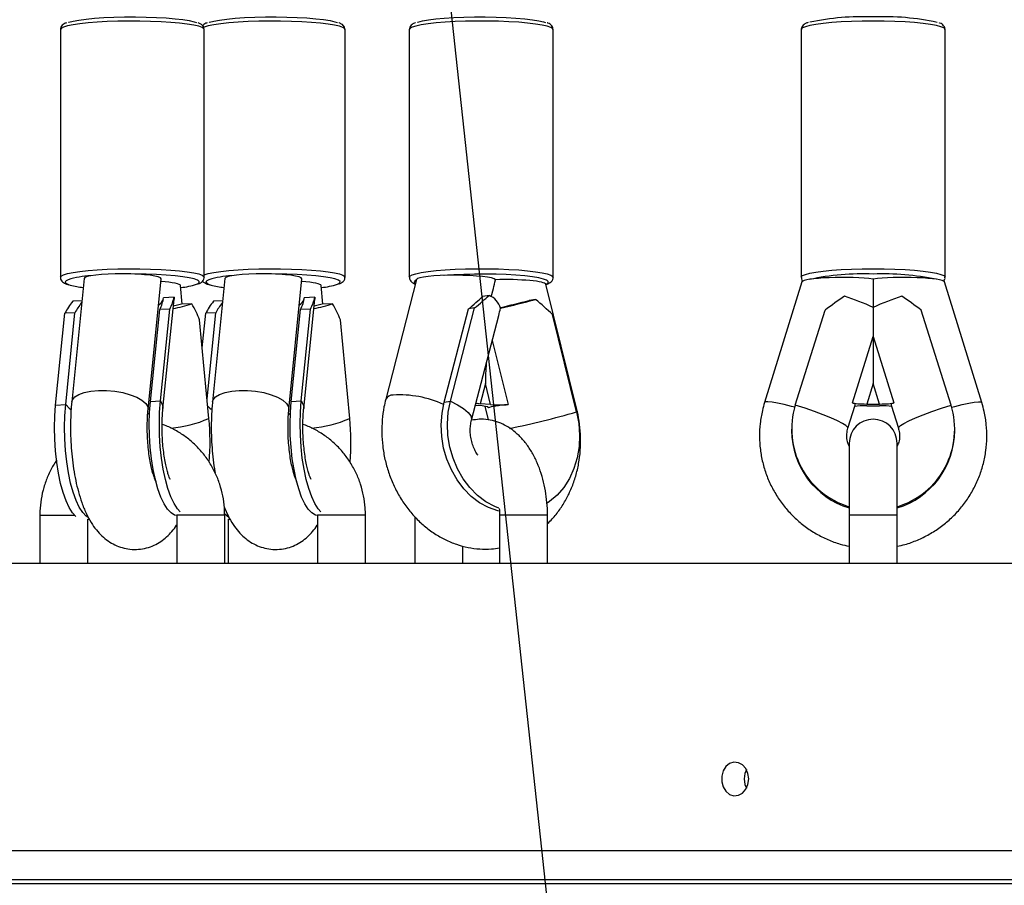
# Model space of a CAD drawing. Units: millimetres. Extents: x 539 to 37050, y 1196 to 66285.
# Drawn here: x 28538 to 28743, y 15539 to 15720 of the extents above; entities that cross this region are included whole.
import ezdxf

# ---------------------------------------------------------------- set-up
doc = ezdxf.new("R2010")
doc.units = ezdxf.units.MM
doc.layers.add('HERNI_PRVEK', color=4, linetype='Continuous')
doc.layers.add('KÓTY', color=7, linetype='Continuous')
doc.styles.add('arial', font='arial.ttf')
doc.dimstyles.new('KOTY_50', dxfattribs={"dimtxt": 125, "dimasz": 50, "dimexe": 50, "dimexo": 50, "dimgap": 30, "dimtad": 1, "dimdec": 0, "dimrnd": 10, "dimdsep": 46, "dimtxsty": 'arial', "dimblk": 'ARCHTICK', "dimcen": -1.5, "dimclrt": 2, "dimadec": 0, "dimazin": 0, "dimtfac": 0.63, "dimtdec": 0, "dimtix": 1, "dimtmove": 2, "dimatfit": 3, "dimldrblk": 'KOTA', "dimfxl": 400, "dimfxlon": 1, "dimtfill": 1, "dimtolj": 1, "dimtzin": 0, "dimarcsym": 0})

# ---------------------------------------------------------------- blocks, each defined once
blk = doc.blocks.new('_ArchTick')
at = {"color": 0, "linetype": 'ByBlock', "const_width": 0.15}
blk.add_lwpolyline([(-0.5, -0.5), (0.5, 0.5)], dxfattribs=at)
blk = doc.blocks.new('*D76')
at = {"layer": 'Defpoints', "color": 0, "transparency": 16777216}
for p in [(28126.56, 20364.51), (28953.62, 12708.44), (28953.62, 12708.44)]:
    blk.add_point(p, dxfattribs=at)
at = {"layer": 'KÓTY', "color": 0, "lineweight": -2, "transparency": 16777216}
for p, q in [((28126.56, 20364.51), (28076.85, 20359.14)), ((28126.56, 20364.51), (28953.62, 12708.44)), ((28953.62, 12708.44), (28903.91, 12703.07))]:
    blk.add_line(p, q, dxfattribs=at)
at = {"layer": 'KÓTY', "color": 0, "lineweight": -2, "transparency": 16777216, "xscale": 50, "yscale": 50, "zscale": 50}
for p, rotation in [((28126.56, 20364.51), 96.16556613816269), ((28953.62, 12708.44), 276.1655661381627)]:
    blk.add_blockref('_ArchTick', p, dxfattribs=dict(at, rotation=rotation))
at = {"layer": 'KÓTY', "color": 2, "transparency": 16777216, "insert": (28263.75, 20113.88), "char_height": 125, "attachment_point": 5, "rotation": 276.1656, "style": 'arial', "bg_fill": 3, "box_fill_scale": 1.1, "bg_fill_color": 256, "bg_fill_true_color": 13158600, "bg_fill_transparency": 0}
blk.add_mtext('\\A1;7700', dxfattribs=at)
blk = doc.blocks.new('KOTA')
for p, q in [((-75, -75), (75, 75)), ((0, 75), (0, -75)), ((-75, 0), (75, 0))]:
    blk.add_line(p, q)
blk = doc.blocks.new('*D77')
at = {"layer": 'Defpoints', "color": 0, "transparency": 16777216}
for p in [(27830.05, 19516.13), (27830.05, 19516.13), (28953.62, 12708.44)]:
    blk.add_point(p, dxfattribs=at)
at = {"layer": 'KÓTY', "color": 0, "lineweight": -2, "transparency": 16777216}
for p, q in [((27830.05, 19516.13), (27879.38, 19524.28)), ((28953.62, 12708.44), (27830.05, 19516.13)), ((28953.62, 12708.44), (29002.96, 12716.58))]:
    blk.add_line(p, q, dxfattribs=at)
at = {"layer": 'KÓTY', "color": 0, "lineweight": -2, "transparency": 16777216, "xscale": 50, "yscale": 50, "zscale": 50, "rotation": 279.3719120154544}
blk.add_blockref('_ArchTick', (28953.62, 12708.44), dxfattribs=at)
at = {"layer": 'KÓTY', "color": 2, "transparency": 16777216, "insert": (27963.91, 19289.1), "char_height": 125, "attachment_point": 5, "rotation": 279.3719, "style": 'arial', "bg_fill": 3, "box_fill_scale": 1.1, "bg_fill_color": 256, "bg_fill_true_color": 13158600, "bg_fill_transparency": 0}
blk.add_mtext('\\A1;6900', dxfattribs=at)
at = {"layer": 'KÓTY', "color": 0, "lineweight": -2, "transparency": 16777216, "xscale": 50, "yscale": 50, "zscale": 50, "rotation": 99.37191201545434}
blk.add_blockref('_ArchTick', (27830.05, 19516.13), dxfattribs=at)
blk = doc.blocks.new('*D78')
at = {"layer": 'Defpoints', "color": 0, "transparency": 16777216}
for p in [(27303.62, 18097.4), (28953.62, 12708.44), (28953.62, 12708.44)]:
    blk.add_point(p, dxfattribs=at)
at = {"layer": 'KÓTY', "color": 0, "lineweight": -2, "transparency": 16777216}
for p, q in [((27303.62, 18097.4), (27351.43, 18112.04)), ((27303.62, 18097.4), (28953.62, 12708.44)), ((28953.62, 12708.44), (29001.43, 12723.07))]:
    blk.add_line(p, q, dxfattribs=at)
at = {"layer": 'KÓTY', "color": 0, "lineweight": -2, "transparency": 16777216, "xscale": 50, "yscale": 50, "zscale": 50}
for p, rotation in [((27303.62, 18097.4), 107.023597827483), ((28953.62, 12708.44), 287.0235978274829)]:
    blk.add_blockref('_ArchTick', p, dxfattribs=dict(at, rotation=rotation))
at = {"layer": 'KÓTY', "color": 2, "transparency": 16777216, "insert": (27477.14, 17863.44), "char_height": 125, "attachment_point": 5, "rotation": 287.0236, "style": 'arial', "bg_fill": 3, "box_fill_scale": 1.1, "bg_fill_color": 256, "bg_fill_true_color": 13158600, "bg_fill_transparency": 0}
blk.add_mtext('\\A1;5640', dxfattribs=at)
blk = doc.blocks.new('*D79')
at = {"layer": 'Defpoints', "color": 0, "transparency": 16777216}
for p in [(27835.51, 17054.53), (28953.62, 12708.44), (28953.62, 12708.44)]:
    blk.add_point(p, dxfattribs=at)
at = {"layer": 'KÓTY', "color": 0, "lineweight": -2, "transparency": 16777216}
for p, q in [((27835.51, 17054.53), (27787.09, 17042.07)), ((27835.51, 17054.53), (28953.62, 12708.44)), ((28953.62, 12708.44), (28905.2, 12695.98))]:
    blk.add_line(p, q, dxfattribs=at)
at = {"layer": 'KÓTY', "color": 0, "lineweight": -2, "transparency": 16777216, "xscale": 50, "yscale": 50, "zscale": 50, "rotation": 284.4275296986635}
blk.add_blockref('_ArchTick', (28953.62, 12708.44), dxfattribs=at)
at = {"layer": 'KÓTY', "color": 2, "transparency": 16777216, "insert": (27990.55, 16843.05), "char_height": 125, "attachment_point": 5, "rotation": 284.4275, "style": 'arial', "bg_fill": 3, "box_fill_scale": 1.1, "bg_fill_color": 256, "bg_fill_true_color": 13158600, "bg_fill_transparency": 0}
blk.add_mtext('\\A1;4490', dxfattribs=at)
at = {"layer": 'KÓTY', "color": 0, "lineweight": -2, "transparency": 16777216, "xscale": 50, "yscale": 50, "zscale": 50, "rotation": 104.4275296986635}
blk.add_blockref('_ArchTick', (27835.51, 17054.53), dxfattribs=at)
blk = doc.blocks.new('*D80')
at = {"layer": 'Defpoints', "color": 0, "transparency": 16777216}
for p in [(27834.89, 16074.16), (27834.9, 16074.16), (28953.62, 12708.44)]:
    blk.add_point(p, dxfattribs=at)
at = {"layer": 'KÓTY', "color": 0, "lineweight": -2, "transparency": 16777216}
for p, q in [((27834.89, 16074.16), (27787.44, 16058.38)), ((28953.62, 12708.43), (27834.89, 16074.16)), ((28953.62, 12708.43), (28906.17, 12692.66))]:
    blk.add_line(p, q, dxfattribs=at)
at = {"layer": 'KÓTY', "color": 0, "lineweight": -2, "transparency": 16777216, "xscale": 50, "yscale": 50, "zscale": 50}
for p, rotation in [((27834.89, 16074.16), 108.3862501872026), ((28953.62, 12708.43), 288.3862501872026)]:
    blk.add_blockref('_ArchTick', p, dxfattribs=dict(at, rotation=rotation))
at = {"layer": 'KÓTY', "color": 2, "transparency": 16777216, "insert": (28007.92, 15876.73), "char_height": 125, "attachment_point": 5, "rotation": 288.3863, "style": 'arial', "bg_fill": 3, "box_fill_scale": 1.1, "bg_fill_color": 256, "bg_fill_true_color": 13158600, "bg_fill_transparency": 0}
blk.add_mtext('\\A1;3550', dxfattribs=at)
blk = doc.blocks.new('*D83')
at = {"layer": 'Defpoints', "color": 0, "transparency": 16777216}
for p in [(28953.34, 20647.59), (28953.34, 20647.59), (27780.46, 12708.44)]:
    blk.add_point(p, dxfattribs=at)
at = {"layer": 'KÓTY', "color": 0, "lineweight": -2, "transparency": 16777216}
for p, q in [((28953.34, 20647.59), (28903.87, 20654.9)), ((27780.46, 12708.44), (28953.34, 20647.59)), ((27780.46, 12708.44), (27731, 12715.74))]:
    blk.add_line(p, q, dxfattribs=at)
at = {"layer": 'KÓTY', "color": 0, "lineweight": -2, "transparency": 16777216, "xscale": 50, "yscale": 50, "zscale": 50}
for p, rotation in [((28953.34, 20647.59), 81.5962955105086), ((27780.46, 12708.44), 261.5962955105086)]:
    blk.add_blockref('_ArchTick', p, dxfattribs=dict(at, rotation=rotation))
at = {"layer": 'KÓTY', "color": 2, "transparency": 16777216, "insert": (27723.6, 12985.28), "char_height": 125, "attachment_point": 5, "rotation": 81.5963, "style": 'arial', "bg_fill": 3, "box_fill_scale": 1.1, "bg_fill_color": 256, "bg_fill_true_color": 13158600, "bg_fill_transparency": 0}
blk.add_mtext('\\A1;8030', dxfattribs=at)
blk = doc.blocks.new('*D84')
at = {"layer": 'Defpoints', "color": 0, "transparency": 16777216}
for p in [(28953.34, 20647.59), (28953.34, 20647.59), (27830.88, 13611.32)]:
    blk.add_point(p, dxfattribs=at)
at = {"layer": 'KÓTY', "color": 0, "lineweight": -2, "transparency": 16777216}
for p, q in [((27830.88, 13611.32), (28953.34, 20647.59)), ((28953.34, 20647.59), (29002.71, 20639.72)), ((27830.88, 13611.32), (27880.25, 13603.44))]:
    blk.add_line(p, q, dxfattribs=at)
at = {"layer": 'KÓTY', "color": 0, "lineweight": -2, "transparency": 16777216, "xscale": 50, "yscale": 50, "zscale": 50}
for p, rotation in [((28953.34, 20647.59), 80.93628071381235), ((27830.88, 13611.32), 260.9362807138123)]:
    blk.add_blockref('_ArchTick', p, dxfattribs=dict(at, rotation=rotation))
at = {"layer": 'KÓTY', "color": 2, "transparency": 16777216, "insert": (27769.66, 13892.11), "char_height": 125, "attachment_point": 5, "rotation": 80.9363, "style": 'arial', "bg_fill": 3, "box_fill_scale": 1.1, "bg_fill_color": 256, "bg_fill_true_color": 13158600, "bg_fill_transparency": 0}
blk.add_mtext('\\A1;7130', dxfattribs=at)

msp = doc.modelspace()

# ---------------------------------------------------------------- linework, layer by layer
at = {"layer": 'HERNI_PRVEK', "ltscale": 8}
for p, q in [((28546.641, 15717.793), (28546.641, 15666.158)), ((28576.641, 15666.158), (28576.641, 15717.793)), ((28605.997, 15666.158), (28605.997, 15717.793)), ((28619.399, 15717.793), (28619.399, 15666.158)), ((28649.399, 15666.158), (28649.399, 15717.793)), ((28701.124, 15717.793), (28701.124, 15666.158)), ((28731.124, 15666.158), (28731.124, 15717.793)), ((28547.925, 15664.73), (28547.995, 15664.703)), ((28547.995, 15664.703), (28548.446, 15664.559)), ((28548.335, 15664.65), (28548.709, 15664.531)), ((28551.591, 15665.931), (28549.015, 15640.174)), ((28564.935, 15638.581), (28567.663, 15665.854)), ((28577.281, 15664.73), (28577.352, 15664.703)), ((28577.352, 15664.703), (28577.803, 15664.559)), ((28577.691, 15664.65), (28578.065, 15664.531)), ((28580.948, 15665.931), (28578.371, 15640.174)), ((28594.292, 15638.581), (28597.02, 15665.854)), ((28620.906, 15665.683), (28614.484, 15640.723)), ((28654.334, 15638.568), (28647.892, 15664.703)), ((28701.284, 15665.198), (28693.481, 15640.063)), ((28716.124, 15665.765), (28716.124, 15659.864)), ((28738.768, 15640.063), (28730.965, 15665.198)), ((28572.05, 15660.561), (28571.69, 15664.422)), ((28601.407, 15660.561), (28601.047, 15664.422)), ((28636.502, 15662.085), (28636.939, 15663.786)), ((28551.122, 15661.24), (28549.22, 15661.166)), ((28568.035, 15638.785), (28570.342, 15661.611)), ((28570.341, 15661.983), (28568.158, 15661.899)), ((28570.341, 15661.983), (28570.342, 15661.611)), ((28574.062, 15660.639), (28571.879, 15660.554)), ((28580.479, 15661.24), (28578.576, 15661.166)), ((28597.391, 15638.785), (28599.698, 15661.611)), ((28599.697, 15661.983), (28597.515, 15661.899)), ((28599.697, 15661.983), (28599.698, 15661.611)), ((28603.418, 15660.639), (28601.236, 15660.554)), ((28636.048, 15662.382), (28634.705, 15662.161)), ((28645.752, 15661.554), (28644.408, 15661.334)), ((28545.663, 15639.518), (28547.598, 15658.661)), ((28549.689, 15658.742), (28547.598, 15658.661)), ((28547.754, 15639.599), (28549.689, 15658.742)), ((28565.432, 15640.283), (28567.367, 15659.426)), ((28569.458, 15659.507), (28567.367, 15659.426)), ((28567.523, 15640.364), (28569.458, 15659.507)), ((28576.228, 15651.473), (28576.955, 15658.661)), ((28579.046, 15658.742), (28576.955, 15658.661)), ((28577.233, 15640.808), (28579.046, 15658.742)), ((28594.788, 15640.283), (28596.723, 15659.426)), ((28598.814, 15659.507), (28596.723, 15659.426)), ((28596.879, 15640.364), (28598.814, 15659.507)), ((28626.677, 15640.132), (28631.723, 15659.543)), ((28627.964, 15640.343), (28633.01, 15659.754)), ((28633.01, 15659.754), (28631.723, 15659.543)), ((28699.893, 15639.477), (28706.115, 15659.319)), ((28716.124, 15659.864), (28716.124, 15653.787)), ((28732.356, 15639.477), (28726.134, 15659.319)), ((28577.618, 15636.716), (28575.683, 15657.257)), ((28606.975, 15636.716), (28605.04, 15657.257)), ((28632.366, 15636.347), (28638.047, 15658.201)), ((28654.291, 15638.097), (28649.245, 15658.37)), ((28636.679, 15652.938), (28640, 15639.596)), ((28711.793, 15639.975), (28716.124, 15653.787)), ((28716.124, 15653.787), (28720.456, 15639.975)), ((28716.124, 15653.787), (28716.124, 15644.017)), ((28716.124, 15644.017), (28714.78, 15639.73)), ((28717.469, 15639.73), (28716.124, 15644.017)), ((28635.277, 15643.984), (28634.186, 15639.79)), ((28636.367, 15639.604), (28635.277, 15643.984)), ((28565.432, 15640.283), (28567.523, 15640.364)), ((28594.788, 15640.283), (28596.879, 15640.364)), ((28626.677, 15640.132), (28627.964, 15640.343)), ((28545.663, 15639.518), (28547.754, 15639.599)), ((28564.951, 15637.646), (28565.254, 15637.903)), ((28594.308, 15637.646), (28594.611, 15637.903)), ((28634.612, 15639.316), (28633.17, 15639.439)), ((28636.367, 15639.604), (28634.186, 15639.79)), ((28635.148, 15639.259), (28635.847, 15636.45)), ((28635.823, 15638.911), (28635.767, 15639.136)), ((28710.866, 15634.676), (28712.38, 15639.505)), ((28714.78, 15639.73), (28717.469, 15639.73)), ((28714.78, 15639.376), (28717.469, 15639.376)), ((28719.868, 15639.505), (28721.383, 15634.676)), ((28699.124, 15634.458), (28699.124, 15634.198)), ((28733.124, 15634.198), (28733.124, 15634.458)), ((28711.124, 15631.556), (28711.124, 15616.556)), ((28721.124, 15616.556), (28721.124, 15631.556)), ((28566.318, 15624.198), (28566.492, 15624.064)), ((28595.675, 15624.198), (28595.848, 15624.064)), ((28542.375, 15616.556), (28542.375, 15606.556)), ((28542.375, 15616.556), (28549.617, 15616.556)), ((28552.371, 15615.727), (28552.669, 15615.739)), ((28552.375, 15606.556), (28552.375, 15615.727)), ((28570.906, 15616.556), (28570.906, 15606.556)), ((28580.906, 15616.556), (28570.906, 15616.556)), ((28580.906, 15606.556), (28580.906, 15616.556)), ((28581.727, 15615.727), (28582.026, 15615.739)), ((28581.731, 15606.556), (28581.731, 15615.727)), ((28600.263, 15616.556), (28600.263, 15606.556)), ((28610.263, 15616.556), (28600.263, 15616.556)), ((28610.263, 15606.556), (28610.263, 15616.556)), ((28620.582, 15616.162), (28620.582, 15606.556)), ((28638.216, 15616.556), (28638.216, 15606.556)), ((28648.216, 15616.556), (28638.216, 15616.556)), ((28648.216, 15606.556), (28648.216, 15616.556)), ((28711.124, 15616.556), (28711.124, 15606.556)), ((28721.124, 15616.556), (28711.124, 15616.556)), ((28721.124, 15606.556), (28721.124, 15616.556)), ((28630.582, 15606.556), (28630.582, 15610.119)), ((28450.252, 15606.556), (28924.419, 15606.556)), ((28941.869, 15546.556), (28517.061, 15546.556)), ((28953.392, 15539.71), (28507.563, 15539.71)), ((28941.869, 15540.556), (28517.061, 15540.556))]:
    msp.add_line(p, q, dxfattribs=at)
at = {"layer": 'HERNI_PRVEK', "ltscale": 8, "flags": 128}
for points in [[(28548.33, 15719.299), (28548.388, 15719.32), (28549.283, 15719.564), (28550.499, 15719.789), (28552.003, 15719.987), (28553.757, 15720.154), (28555.715, 15720.286), (28557.826, 15720.379), (28560.036, 15720.431), (28562.288, 15720.44), (28564.523, 15720.406), (28566.683, 15720.33), (28568.713, 15720.215), (28570.56, 15720.062), (28572.175, 15719.876), (28573.518, 15719.663), (28574.553, 15719.426), (28575.047, 15719.263)], [(28577.687, 15719.299), (28577.744, 15719.32), (28578.64, 15719.564), (28579.856, 15719.789), (28581.36, 15719.987), (28583.113, 15720.154), (28585.071, 15720.286), (28587.183, 15720.379), (28589.393, 15720.431), (28591.645, 15720.44), (28593.88, 15720.406), (28596.04, 15720.33), (28598.07, 15720.215), (28599.916, 15720.062), (28601.532, 15719.876), (28602.874, 15719.663), (28603.91, 15719.426), (28604.404, 15719.263)], [(28621.111, 15719.308), (28621.215, 15719.343), (28622.141, 15719.586), (28623.384, 15719.808), (28624.913, 15720.004), (28626.688, 15720.168), (28628.662, 15720.296), (28630.785, 15720.385), (28633.001, 15720.433), (28635.254, 15720.438), (28637.484, 15720.401), (28639.635, 15720.321), (28641.65, 15720.202), (28643.477, 15720.046), (28645.069, 15719.858), (28646.385, 15719.642), (28647.39, 15719.403), (28647.819, 15719.257)], [(28576.641, 15717.793), (28576.585, 15717.946), (28576.212, 15718.214), (28575.498, 15718.472), (28574.459, 15718.714), (28573.119, 15718.935), (28571.511, 15719.129), (28569.671, 15719.291), (28567.643, 15719.419), (28565.474, 15719.508), (28563.216, 15719.557), (28560.92, 15719.565), (28558.642, 15719.531), (28556.433, 15719.456), (28554.347, 15719.343), (28552.432, 15719.193), (28550.732, 15719.011), (28549.288, 15718.799), (28548.134, 15718.565), (28547.296, 15718.312), (28546.795, 15718.047), (28546.641, 15717.793)], [(28605.997, 15717.793), (28605.941, 15717.946), (28605.569, 15718.214), (28604.855, 15718.472), (28603.816, 15718.714), (28602.476, 15718.935), (28600.868, 15719.129), (28599.028, 15719.291), (28597, 15719.419), (28594.831, 15719.508), (28592.572, 15719.557), (28590.277, 15719.565), (28587.998, 15719.531), (28585.79, 15719.456), (28583.703, 15719.343), (28581.788, 15719.193), (28580.089, 15719.011), (28578.645, 15718.799), (28577.491, 15718.565), (28576.653, 15718.312), (28576.419, 15718.211)], [(28649.399, 15717.793), (28649.32, 15717.976), (28648.909, 15718.243), (28648.159, 15718.499), (28647.086, 15718.739), (28645.716, 15718.957), (28644.081, 15719.148), (28642.218, 15719.307), (28640.172, 15719.43), (28637.991, 15719.515), (28635.726, 15719.56), (28633.43, 15719.563), (28631.156, 15719.525), (28628.959, 15719.446), (28626.889, 15719.328), (28624.995, 15719.175), (28623.321, 15718.989), (28621.907, 15718.775), (28620.786, 15718.538), (28619.984, 15718.284), (28619.52, 15718.018), (28619.399, 15717.793)], [(28716.124, 15719.567), (28713.835, 15719.546), (28711.599, 15719.484), (28709.469, 15719.383), (28707.495, 15719.244), (28705.723, 15719.071), (28704.195, 15718.868), (28702.947, 15718.64), (28702.007, 15718.393), (28701.399, 15718.131), (28701.135, 15717.861), (28701.124, 15717.793)], [(28731.124, 15717.793), (28731.113, 15717.861), (28730.85, 15718.131), (28730.241, 15718.393), (28729.302, 15718.64), (28728.054, 15718.868), (28726.526, 15719.071), (28724.754, 15719.244), (28722.78, 15719.383), (28720.65, 15719.484), (28718.414, 15719.546), (28716.124, 15719.567)], [(28546.641, 15666.158), (28546.795, 15666.412), (28547.296, 15666.677), (28548.134, 15666.929), (28549.288, 15667.164), (28550.732, 15667.375), (28552.432, 15667.558), (28554.347, 15667.708), (28556.433, 15667.821), (28558.642, 15667.896), (28560.92, 15667.929), (28563.216, 15667.922), (28565.474, 15667.873), (28567.643, 15667.783), (28569.671, 15667.656), (28571.511, 15667.493), (28573.119, 15667.3), (28574.459, 15667.079), (28575.498, 15666.837), (28576.212, 15666.579), (28576.585, 15666.311), (28576.64, 15666.167)], [(28575.307, 15665.524), (28575.254, 15665.552), (28574.553, 15665.805), (28573.518, 15666.041), (28572.175, 15666.255), (28570.56, 15666.441), (28568.713, 15666.594), (28566.683, 15666.709), (28564.523, 15666.785), (28562.288, 15666.819), (28562.162, 15666.819)], [(28576.641, 15666.672), (28576.653, 15666.677), (28577.491, 15666.929), (28578.645, 15667.164), (28580.089, 15667.375), (28581.788, 15667.558), (28583.703, 15667.708), (28585.79, 15667.821), (28587.998, 15667.896), (28590.277, 15667.929), (28592.572, 15667.922), (28594.831, 15667.873), (28597, 15667.783), (28599.028, 15667.656), (28600.868, 15667.493), (28602.476, 15667.3), (28603.816, 15667.079), (28604.855, 15666.837), (28605.569, 15666.579), (28605.941, 15666.311), (28605.997, 15666.167)], [(28604.663, 15665.524), (28604.61, 15665.552), (28603.91, 15665.805), (28602.874, 15666.041), (28601.532, 15666.255), (28599.916, 15666.441), (28598.07, 15666.594), (28596.04, 15666.709), (28593.88, 15666.785), (28591.645, 15666.819), (28591.519, 15666.819)], [(28619.399, 15666.156), (28619.52, 15666.382), (28619.984, 15666.648), (28620.786, 15666.903), (28621.907, 15667.14), (28623.321, 15667.354), (28624.995, 15667.54), (28626.889, 15667.693), (28628.959, 15667.811), (28631.156, 15667.89), (28633.43, 15667.928), (28635.726, 15667.925), (28637.991, 15667.88), (28640.172, 15667.795), (28642.218, 15667.671), (28644.081, 15667.513), (28645.716, 15667.322), (28647.086, 15667.104), (28648.159, 15666.864), (28648.909, 15666.607), (28649.32, 15666.34), (28649.399, 15666.163)], [(28648.019, 15665.548), (28647.39, 15665.782), (28646.385, 15666.02), (28645.069, 15666.237), (28643.477, 15666.425), (28641.65, 15666.581), (28639.635, 15666.7), (28637.484, 15666.78), (28635.254, 15666.817), (28633.001, 15666.812), (28630.785, 15666.764), (28628.662, 15666.675), (28626.688, 15666.547), (28626.583, 15666.538)], [(28701.124, 15666.154), (28701.135, 15666.226), (28701.399, 15666.496), (28702.007, 15666.757), (28702.947, 15667.005), (28704.195, 15667.233), (28705.723, 15667.436), (28707.495, 15667.609), (28709.469, 15667.747), (28711.599, 15667.849), (28713.835, 15667.911), (28716.124, 15667.932)], [(28716.124, 15667.932), (28718.414, 15667.911), (28720.65, 15667.849), (28722.78, 15667.747), (28724.754, 15667.609), (28726.526, 15667.436), (28728.054, 15667.233), (28729.302, 15667.005), (28730.241, 15666.757), (28730.85, 15666.496), (28731.113, 15666.226), (28731.124, 15666.161)], [(28548.266, 15665.654), (28547.836, 15665.44), (28547.641, 15665.175), (28547.809, 15664.909), (28548.335, 15664.65)], [(28575.044, 15664.687), (28575.214, 15664.759), (28575.588, 15665.022), (28575.602, 15665.288), (28575.307, 15665.524)], [(28577.622, 15665.654), (28577.192, 15665.44), (28576.997, 15665.175), (28577.165, 15664.909), (28577.691, 15664.65)], [(28604.401, 15664.687), (28604.57, 15664.759), (28604.945, 15665.022), (28604.958, 15665.288), (28604.663, 15665.524)], [(28620.884, 15665.597), (28620.63, 15665.464), (28620.402, 15665.199), (28620.536, 15664.934), (28620.687, 15664.831)], [(28647.886, 15664.721), (28647.919, 15664.735), (28648.327, 15664.997), (28648.374, 15665.264), (28648.059, 15665.528), (28648.019, 15665.548)], [(28571.879, 15660.554), (28571.045, 15660.309), (28570.189, 15660.099)], [(28601.236, 15660.554), (28600.401, 15660.309), (28599.546, 15660.099)], [(28549.015, 15640.175), (28549.144, 15640.616), (28549.641, 15641.224), (28550.481, 15641.746), (28551.624, 15642.157), (28553.018, 15642.439), (28554.597, 15642.577)], [(28554.597, 15642.577), (28556.287, 15642.565), (28558.01, 15642.404), (28559.683, 15642.102), (28561.231, 15641.673), (28562.579, 15641.136), (28563.665, 15640.517), (28564.438, 15639.844), (28564.863, 15639.15), (28564.935, 15638.58)], [(28578.371, 15640.175), (28578.5, 15640.616), (28578.997, 15641.224), (28579.837, 15641.746), (28580.981, 15642.157), (28582.375, 15642.439), (28583.954, 15642.577)], [(28583.954, 15642.577), (28585.644, 15642.565), (28587.366, 15642.404), (28589.04, 15642.102), (28590.587, 15641.673), (28591.935, 15641.136), (28593.022, 15640.517), (28593.795, 15639.844), (28594.219, 15639.15), (28594.292, 15638.58)], [(28570.906, 15616.461), (28570.479, 15616.56), (28569.721, 15617.009), (28568.977, 15617.798), (28568.265, 15618.912), (28567.599, 15620.326), (28566.992, 15622.012), (28566.458, 15623.935), (28566.007, 15626.055), (28565.649, 15628.328), (28565.39, 15630.706), (28565.237, 15633.142), (28565.193, 15635.583), (28565.258, 15637.98), (28565.432, 15640.283)], [(28571.613, 15617.266), (28571.068, 15617.879), (28570.356, 15618.993), (28569.69, 15620.407), (28569.083, 15622.093), (28568.549, 15624.016), (28568.098, 15626.136), (28567.74, 15628.409), (28567.481, 15630.787), (28567.328, 15633.222), (28567.284, 15635.664), (28567.349, 15638.061), (28567.523, 15640.364)], [(28567.523, 15640.364), (28567.964, 15639.506), (28568.035, 15638.79)], [(28600.263, 15616.461), (28599.836, 15616.56), (28599.077, 15617.009), (28598.334, 15617.798), (28597.622, 15618.912), (28596.956, 15620.326), (28596.349, 15622.012), (28595.815, 15623.935), (28595.364, 15626.055), (28595.005, 15628.328), (28594.747, 15630.706), (28594.594, 15633.142), (28594.55, 15635.583), (28594.615, 15637.98), (28594.788, 15640.283)], [(28600.97, 15617.266), (28600.425, 15617.879), (28599.713, 15618.993), (28599.046, 15620.407), (28598.44, 15622.093), (28597.906, 15624.016), (28597.455, 15626.136), (28597.096, 15628.409), (28596.838, 15630.787), (28596.685, 15633.222), (28596.641, 15635.664), (28596.706, 15638.061), (28596.879, 15640.364)], [(28596.879, 15640.364), (28597.321, 15639.506), (28597.392, 15638.79)], [(28638.19, 15617.372), (28637.861, 15617.453), (28635.923, 15618.14), (28634.066, 15619.154), (28632.329, 15620.476), (28630.747, 15622.078), (28629.353, 15623.926), (28628.177, 15625.983), (28627.243, 15628.206), (28626.569, 15630.549), (28626.17, 15632.963), (28626.055, 15635.399), (28626.225, 15637.805), (28626.677, 15640.132)], [(28638.106, 15617.989), (28637.21, 15618.35), (28635.353, 15619.365), (28633.616, 15620.687), (28632.034, 15622.289), (28630.641, 15624.137), (28629.464, 15626.194), (28628.53, 15628.417), (28627.856, 15630.76), (28627.458, 15633.174), (28627.342, 15635.609), (28627.512, 15638.016), (28627.964, 15640.343)], [(28627.964, 15640.343), (28629.486, 15639.561), (28630.726, 15638.767), (28631.644, 15637.991), (28632.207, 15637.256), (28632.396, 15636.589), (28632.37, 15636.362)], [(28699.762, 15639.038), (28699.076, 15639.229), (28697.54, 15639.623), (28696.172, 15639.927), (28695.035, 15640.127), (28694.183, 15640.212), (28693.655, 15640.18), (28693.481, 15640.063)], [(28732.487, 15639.038), (28733.173, 15639.229), (28734.709, 15639.623), (28736.077, 15639.927), (28737.214, 15640.127), (28738.066, 15640.212), (28738.594, 15640.18), (28738.768, 15640.063)], [(28549.903, 15616.285), (28549.209, 15617.034), (28548.497, 15618.147), (28547.83, 15619.561), (28547.224, 15621.248), (28546.689, 15623.17), (28546.238, 15625.29), (28545.88, 15627.563), (28545.622, 15629.941), (28545.469, 15632.377), (28545.425, 15634.818), (28545.49, 15637.215), (28545.663, 15639.518)], [(28552.434, 15616.05), (28552.043, 15616.325), (28551.3, 15617.114), (28550.588, 15618.228), (28549.921, 15619.642), (28549.315, 15621.328), (28548.78, 15623.251), (28548.329, 15625.371), (28547.971, 15627.644), (28547.713, 15630.022), (28547.56, 15632.458), (28547.515, 15634.899), (28547.581, 15637.296), (28547.754, 15639.599)], [(28547.754, 15639.599), (28548.463, 15638.876), (28548.758, 15638.651)], [(28577.376, 15639.283), (28577.819, 15638.876), (28578.114, 15638.651)], [(28654.291, 15638.097), (28654.743, 15635.693), (28654.913, 15633.258), (28654.797, 15630.842), (28654.398, 15628.496), (28653.725, 15626.268), (28652.79, 15624.205), (28651.614, 15622.348), (28650.221, 15620.737), (28648.639, 15619.405), (28648.142, 15619.07)], [(28654.334, 15638.568), (28654.335, 15638.56), (28654.205, 15638.442)], [(28710.867, 15634.68), (28710.826, 15634.862), (28710.454, 15635.224), (28709.722, 15635.684), (28708.655, 15636.227), (28707.29, 15636.835), (28705.673, 15637.486), (28703.859, 15638.159), (28701.911, 15638.83), (28699.893, 15639.477)], [(28721.381, 15634.68), (28721.423, 15634.862), (28721.795, 15635.224), (28722.527, 15635.684), (28723.593, 15636.227), (28724.959, 15636.835), (28726.575, 15637.486), (28728.389, 15638.159), (28730.338, 15638.83), (28732.356, 15639.477)], [(28581.79, 15616.05), (28581.399, 15616.325), (28580.877, 15616.842)], [(28690.167, 15561.556), (28690.013, 15562.692), (28689.57, 15563.705), (28688.884, 15564.486), (28688.03, 15564.949), (28687.101, 15565.044), (28686.198, 15564.761), (28685.417, 15564.131), (28684.845, 15563.221), (28684.542, 15562.132), (28684.542, 15560.98), (28684.845, 15559.89), (28685.417, 15558.981), (28686.198, 15558.35), (28687.101, 15558.068), (28688.03, 15558.163), (28688.884, 15558.626), (28689.57, 15559.406), (28690.013, 15560.419), (28690.167, 15561.556)], [(28689.686, 15563.506), (28689.359, 15562.692), (28689.206, 15561.556)], [(28689.206, 15561.556), (28689.359, 15560.419), (28689.686, 15559.605)]]:
    msp.add_lwpolyline(points, dxfattribs=at)
at = {"layer": 'HERNI_PRVEK', "ltscale": 8}
for centre, radius, start, end in [((28714.045, 15665.855), 54.626, 87.81855, 101.75181), ((28718.277, 15667.71), 52.775, 77.74398, 92.33758), ((28714.014, 15613.033), 53.828, 87.75303, 101.96751), ((28718.171, 15611.42), 55.438, 78.46296, 92.11575), ((28553.886, 15647.071), 19.414, 92.7628, 106.82669), ((28570.113, 15680.557), 16.618, 275.57672, 287.26227), ((28583.242, 15647.071), 19.414, 92.76259, 106.82678), ((28599.469, 15680.558), 16.619, 275.57693, 287.26186), ((28553.461, 15682.818), 18.895, 255.43336, 263.74388), ((28582.818, 15682.821), 18.897, 255.43392, 263.74355), ((28565.937, 15662.336), 2.292, 300.92282, 342.26097), ((28565.378, 15686.549), 27.327, 280.0424, 288.52922), ((28595.294, 15662.336), 2.292, 300.92282, 342.26097), ((28594.735, 15686.546), 27.324, 280.04201, 288.52962), ((28634.463, 15658.596), 4.104, 15.75072, 67.2773), ((28605.619, 15805.527), 149.319, 282.68434, 285.05637), ((28596.881, 15840.58), 185.577, 282.93237, 285.26873), ((28691.277, 15605.456), 59.813, 65.45432, 71.61508), ((28740.971, 15605.458), 59.811, 108.38483, 114.54577), ((28615.94, 15639.955), 1.645, 86.80231, 152.25605), ((28617.34, 15619.201), 22.436, 65.73818, 93.34403), ((28607.778, 15797.009), 165.579, 281.33083, 286.31445), ((28716.001, 15634.472), 16.868, 162.73764, 253.19571), ((28716.26, 15634.465), 16.858, 286.77228, 17.29431), ((28567.295, 15660.691), 26.103, 275.22093, 293.29616), ((28524.64, 15631.674), 53.217, 355.6141, 5.43714), ((28596.651, 15660.691), 26.103, 275.22069, 293.2963), ((28553.989, 15631.674), 53.225, 355.6148, 5.43643), ((28716.124, 15631.556), 5, 0, 180), ((28716.023, 15634.237), 16.898, 180.13117, 253.15012), ((28716.231, 15634.234), 16.894, 286.83879, 359.87993)]:
    msp.add_arc(centre, radius, start, end, dxfattribs=at)
for centre, major_axis, ratio, start_param, end_param in [((28559.627, 15665.892), (8.037, -0.027), 0.1225984, 6.2713349, 9.4129275), ((28588.984, 15665.892), (8.037, -0.027), 0.1225984, 6.2713349, 9.4129275), ((28563.654, 15664.438), (8.037, -0.027), 0.1225984, 0.0118505, 1.0570703), ((28593.011, 15664.438), (8.037, -0.027), 0.1225984, 0.0118505, 1.0570703), ((28629.149, 15665.613), (8.246, -0.042), 0.1164451, 0.0837321, 3.1122705), ((28634.399, 15686.018), (0.137, 26.976), 0.1734353, 3.7445966, 3.8576508), ((28639.649, 15664.717), (8.246, -0.042), 0.1164451, 0.0293221, 1.8518527), ((28709.651, 15665.165), (8.372, 0), 0.1129886, 0.686736, 3.106529), ((28722.598, 15665.165), (8.372, 0), 0.1129886, 0.0350637, 2.4548566), ((28558.528, 15659.084), (11.213, 7.056), 0.5900102, 2.1070843, 2.3677429), ((28558.528, 15659.084), (9.068, 5.706), 0.5900102, 2.0932126, 2.3677429), ((28558.528, 15659.084), (9.068, 5.706), 0.5900102, 5.5093356, 5.8336745), ((28558.528, 15659.084), (11.213, 7.056), 0.5900102, 5.5093356, 5.7699942), ((28564.753, 15656.834), (-9.077, 11.721), 0.6645876, 4.2691236, 4.5297822), ((28587.884, 15659.084), (11.213, 7.056), 0.5900102, 2.1070843, 2.3677429), ((28587.884, 15659.084), (9.068, 5.706), 0.5900102, 2.0932126, 2.3677429), ((28587.884, 15659.084), (9.068, 5.706), 0.5900102, 5.5093356, 5.8336745), ((28587.884, 15659.084), (11.213, 7.056), 0.5900102, 5.5093356, 5.7699942), ((28594.11, 15656.834), (-9.077, 11.721), 0.6645876, 4.2691236, 4.5297822), ((28626.282, 15658.652), (11.507, 8.14), 0.1829899, 5.0717683, 5.3961072), ((28626.282, 15658.652), (14.229, 10.066), 0.1829899, 5.0717683, 5.3324269), ((28642.516, 15657.267), (13.919, -11.867), 0.2931539, 1.3275918, 1.5882504), ((28706.115, 15657.959), (15.612, 11.466), 0.0566258, 1.2685736, 1.5292322), ((28726.134, 15657.959), (15.612, -11.466), 0.0566258, 1.6123605, 1.873019), ((28634.399, 15689.879), (0.199, 38.426), 0.1750217, 3.7441765, 3.8104171), ((28637.032, 15644.272), (0.052, 10.024), 0.1750217, 1.1747295, 1.6004039), ((28700.343, 15639.553), (12.045, 0), 0.1128897, 6.2478006, 6.5987411), ((28714.78, 15640.085), (3.142, 0), 0.1128897, 3.4571484, 4.712389), ((28717.469, 15640.085), (3.142, 0), 0.1128897, 4.712389, 5.9676296), ((28731.905, 15639.553), (12.045, 0), 0.1128897, 2.8260369, 3.1769773), ((28635.942, 15640.078), (3.094, -0.016), 0.1164087, 3.6841308, 4.1098052), ((28632.856, 15639.029), (3.094, -0.016), 0.1164087, 5.9961572, 7.2513978), ((28647.197, 15638.461), (11.861, -0.061), 0.1164087, 2.2234531, 2.8545646), ((28638.122, 15639.892), (3.094, -0.016), 0.1164087, 4.1098052, 5.3650457), ((28714.78, 15639.021), (3.142, 0), 0.1128897, 1.5707963, 2.4821936), ((28717.469, 15639.021), (3.142, 0), 0.1128897, 0.6593991, 1.5707963)]:
    msp.add_ellipse(centre, major_axis=major_axis, ratio=ratio, start_param=start_param, end_param=end_param, dxfattribs=at)
for points, knots in [([(28547.912, 15719.2), (28547.823, 15719.171), (28547.551, 15719.082), (28547.231, 15718.887), (28546.872, 15718.551), (28546.628, 15718.119), (28546.665, 15717.848), (28546.675, 15717.775)], [0, 0, 0, 0, 0.1477406, 0.454996, 0.6940658, 0.9173723, 1, 1, 1, 1]), ([(28576.61, 15717.798), (28576.599, 15717.965), (28576.575, 15718.332), (28576.254, 15718.718), (28575.872, 15718.995), (28575.605, 15719.146), (28575.375, 15719.213), (28575.362, 15719.217)], [0, 0, 0, 0, 0.1837235, 0.4013233, 0.6424534, 0.979528, 1, 1, 1, 1]), ([(28577.268, 15719.2), (28577.18, 15719.17), (28576.907, 15719.079), (28576.619, 15718.927), (28576.399, 15718.685), (28576.32, 15718.6)], [0, 0, 0, 0, 0.2366441, 0.7289098, 1, 1, 1, 1]), ([(28605.967, 15717.798), (28605.956, 15717.965), (28605.932, 15718.332), (28605.61, 15718.718), (28605.229, 15718.995), (28604.962, 15719.146), (28604.732, 15719.213), (28604.719, 15719.217)], [0, 0, 0, 0, 0.1837232, 0.4013244, 0.6424758, 0.979528, 1, 1, 1, 1]), ([(28620.671, 15719.215), (28620.658, 15719.211), (28620.388, 15719.129), (28620.081, 15718.955), (28619.656, 15718.589), (28619.392, 15718.142), (28619.425, 15717.864), (28619.434, 15717.785)], [0, 0, 0, 0, 0.0207138, 0.4257726, 0.6901488, 0.912208, 1, 1, 1, 1]), ([(28649.365, 15717.785), (28649.367, 15717.912), (28649.371, 15718.238), (28649.088, 15718.641), (28648.73, 15718.937), (28648.44, 15719.105), (28648.195, 15719.183), (28648.138, 15719.201)], [0, 0, 0, 0, 0.140628, 0.3622886, 0.5954443, 0.9057127, 1, 1, 1, 1]), ([(28702.587, 15719.27), (28702.482, 15719.238), (28702.145, 15719.137), (28701.776, 15718.935), (28701.379, 15718.582), (28701.119, 15718.146), (28701.15, 15717.873), (28701.158, 15717.8)], [0, 0, 0, 0, 0.1517764, 0.4873127, 0.7223384, 0.9254993, 1, 1, 1, 1]), ([(28731.09, 15717.797), (28731.091, 15717.919), (28731.096, 15718.241), (28730.814, 15718.641), (28730.455, 15718.936), (28730.185, 15719.097), (28729.962, 15719.168), (28729.927, 15719.18)], [0, 0, 0, 0, 0.1414521, 0.3724203, 0.6153069, 0.9384716, 1, 1, 1, 1]), ([(28546.673, 15666.161), (28546.674, 15666.027), (28546.676, 15665.694), (28546.967, 15665.295), (28547.323, 15665.002), (28547.64, 15664.839), (28547.869, 15664.751), (28547.925, 15664.73)], [0, 0, 0, 0, 0.14513457, 0.36166908, 0.59176733, 0.90085932, 1, 1, 1, 1]), ([(28575.497, 15664.811), (28575.695, 15664.892), (28576.034, 15665.029), (28576.423, 15665.416), (28576.669, 15665.881), (28576.617, 15666.136), (28576.605, 15666.198)], [0, 0, 0, 0, 0.4004006, 0.6851433, 0.9236685, 1, 1, 1, 1]), ([(28576.306, 15665.349), (28576.309, 15665.344), (28576.401, 15665.183), (28576.692, 15665.022), (28576.996, 15664.838), (28577.226, 15664.751), (28577.281, 15664.73)], [0, 0, 0, 0, 0.0108939, 0.3674325, 0.8463429, 1, 1, 1, 1]), ([(28604.854, 15664.811), (28605.052, 15664.892), (28605.391, 15665.029), (28605.779, 15665.416), (28606.026, 15665.881), (28605.974, 15666.136), (28605.961, 15666.198)], [0, 0, 0, 0, 0.4004004, 0.6851429, 0.923668, 1, 1, 1, 1]), ([(28619.434, 15666.149), (28619.432, 15666.029), (28619.428, 15665.708), (28619.71, 15665.31), (28620.067, 15665.015), (28620.359, 15664.845), (28620.606, 15664.767), (28620.666, 15664.748)], [0, 0, 0, 0, 0.1343156, 0.3567224, 0.5906011, 0.9017903, 1, 1, 1, 1]), ([(28648.104, 15664.726), (28648.109, 15664.727), (28648.39, 15664.81), (28648.701, 15664.984), (28649.141, 15665.359), (28649.407, 15665.814), (28649.373, 15666.097), (28649.363, 15666.181)], [0, 0, 0, 0, 0.0077852, 0.428511, 0.6913077, 0.9087815, 1, 1, 1, 1]), ([(28701.16, 15666.138), (28701.159, 15666.021), (28701.155, 15665.707), (28701.35, 15665.414), (28701.476, 15665.306), (28701.499, 15665.286)], [0, 0, 0, 0, 0.3241211, 0.87627628, 1, 1, 1, 1]), ([(28730.793, 15665.343), (28730.823, 15665.37), (28730.958, 15665.492), (28731.132, 15665.814), (28731.099, 15666.093), (28731.089, 15666.173)], [0, 0, 0, 0, 0.1727926, 0.7602873, 1, 1, 1, 1]), ([(28549.015, 15640.174), (28548.975, 15639.743), (28548.86, 15638.492), (28548.759, 15636.358), (28548.749, 15633.789), (28548.853, 15631.219), (28549.068, 15628.675), (28549.393, 15626.178), (28549.832, 15623.748), (28550.394, 15621.392), (28551.102, 15619.107), (28551.965, 15616.966), (28552.968, 15615.082), (28554.073, 15613.505), (28555.261, 15612.216), (28556.562, 15611.159), (28557.989, 15610.328), (28559.528, 15609.74), (28561.196, 15609.409), (28562.928, 15609.383), (28564.635, 15609.678), (28566.2, 15610.244), (28567.603, 15611.033), (28568.852, 15612.01), (28569.935, 15613.166), (28570.613, 15614.023), (28570.89, 15614.516), (28570.906, 15614.545)], [0, 0, 0, 0, 0.0255485, 0.0742319, 0.122325, 0.1701331, 0.2179806, 0.2660876, 0.3148231, 0.3646742, 0.4163835, 0.471128, 0.52339, 0.5679241, 0.6075386, 0.6444542, 0.6798635, 0.714464, 0.748674, 0.7859446, 0.8216591, 0.85621, 0.8902496, 0.9245113, 0.9598999, 0.9976488, 1, 1, 1, 1]), ([(28578.371, 15640.174), (28578.332, 15639.743), (28578.217, 15638.492), (28578.116, 15636.358), (28578.106, 15633.789), (28578.209, 15631.217), (28578.429, 15628.679), (28578.664, 15626.73), (28578.86, 15625.675), (28578.91, 15625.412)], [0, 0, 0, 0, 0.0905701, 0.2631541, 0.433645, 0.6031258, 0.7727467, 0.943287, 1, 1, 1, 1]), ([(28614.484, 15640.723), (28614.358, 15640.19), (28614.025, 15638.782), (28613.716, 15636.428), (28613.624, 15633.681), (28613.816, 15630.92), (28614.286, 15628.182), (28615.03, 15625.504), (28616.042, 15622.922), (28617.31, 15620.473), (28618.822, 15618.191), (28620.558, 15616.111), (28622.495, 15614.268), (28624.606, 15612.691), (28626.858, 15611.405), (28629.213, 15610.432), (28631.634, 15609.778), (28634.08, 15609.463), (28636.289, 15609.435), (28637.652, 15609.652), (28638.216, 15609.741)], [0, 0, 0, 0, 0.0352186, 0.0931818, 0.1512688, 0.2095334, 0.2679421, 0.3264776, 0.3851261, 0.4438636, 0.5026431, 0.5613815, 0.6199604, 0.6782294, 0.7360374, 0.7932569, 0.8498163, 0.9057164, 0.9610287, 1, 1, 1, 1]), ([(28693.481, 15640.063), (28693.319, 15639.499), (28692.908, 15638.062), (28692.517, 15635.684), (28692.371, 15632.959), (28692.547, 15630.235), (28693.035, 15627.549), (28693.831, 15624.938), (28694.925, 15622.436), (28696.3, 15620.075), (28697.94, 15617.889), (28699.821, 15615.904), (28701.921, 15614.15), (28704.209, 15612.644), (28706.658, 15611.422), (28708.974, 15610.543), (28710.495, 15610.211), (28711.124, 15610.073)], [0, 0, 0, 0, 0.0449988, 0.11464, 0.1842952, 0.2539403, 0.3235791, 0.393217, 0.4628593, 0.5325077, 0.6021693, 0.671847, 0.7415419, 0.811257, 0.880993, 0.9507487, 1, 1, 1, 1]), ([(28721.124, 15610.078), (28721.67, 15610.192), (28723.11, 15610.493), (28725.353, 15611.323), (28727.819, 15612.518), (28730.125, 15614.001), (28732.246, 15615.735), (28734.15, 15617.703), (28735.814, 15619.875), (28737.215, 15622.224), (28738.335, 15624.717), (28739.157, 15627.323), (28739.673, 15630.004), (28739.875, 15632.727), (28739.756, 15635.453), (28739.377, 15637.911), (28738.949, 15639.424), (28738.768, 15640.063)], [0, 0, 0, 0, 0.0426092, 0.1124247, 0.1822344, 0.2520335, 0.3218184, 0.3915866, 0.4613357, 0.5310648, 0.6007735, 0.670464, 0.7401365, 0.8097949, 0.8794425, 0.9490859, 1, 1, 1, 1]), ([(28566.635, 15623.485), (28566.626, 15623.5), (28566.6, 15623.542), (28566.426, 15623.899), (28566.178, 15624.538), (28565.882, 15625.473), (28565.578, 15626.68), (28565.293, 15628.134), (28565.051, 15629.787), (28564.871, 15631.582), (28564.768, 15633.455), (28564.748, 15635.331), (28564.803, 15637.068), (28564.894, 15638.106), (28564.935, 15638.581)], [0, 0, 0, 0, 0.0386419, 0.106214, 0.1794409, 0.2588679, 0.3440808, 0.4341132, 0.5277832, 0.6239496, 0.7215917, 0.8198222, 0.9176364, 1, 1, 1, 1]), ([(28569.51, 15624.098), (28569.514, 15624.091), (28569.533, 15624.059), (28569.435, 15624.251), (28569.26, 15624.698), (28569.017, 15625.442), (28568.748, 15626.459), (28568.477, 15627.739), (28568.232, 15629.247), (28568.034, 15630.932), (28567.901, 15632.73), (28567.843, 15634.573), (28567.864, 15636.382), (28567.94, 15637.787), (28568.012, 15638.55), (28568.035, 15638.785)], [0, 0, 0, 0, 0.01714341, 0.08193847, 0.1505717, 0.22451169, 0.30423833, 0.38943113, 0.47921681, 0.5724908, 0.66808872, 0.76490733, 0.8618565, 0.95762743, 1, 1, 1, 1]), ([(28595.992, 15623.485), (28595.982, 15623.5), (28595.957, 15623.542), (28595.783, 15623.899), (28595.535, 15624.537), (28595.239, 15625.473), (28594.935, 15626.68), (28594.649, 15628.134), (28594.407, 15629.787), (28594.228, 15631.582), (28594.124, 15633.455), (28594.104, 15635.331), (28594.16, 15637.068), (28594.25, 15638.106), (28594.292, 15638.581)], [0, 0, 0, 0, 0.0386418, 0.1062139, 0.1794465, 0.2588686, 0.3440811, 0.4341135, 0.5277837, 0.62395, 0.721592, 0.8198225, 0.9176366, 1, 1, 1, 1]), ([(28598.867, 15624.098), (28598.871, 15624.091), (28598.889, 15624.059), (28598.791, 15624.251), (28598.617, 15624.698), (28598.373, 15625.442), (28598.104, 15626.459), (28597.834, 15627.739), (28597.589, 15629.247), (28597.391, 15630.932), (28597.258, 15632.73), (28597.199, 15634.573), (28597.22, 15636.382), (28597.297, 15637.787), (28597.369, 15638.55), (28597.391, 15638.785)], [0, 0, 0, 0, 0.01714351, 0.08193876, 0.15057241, 0.22451262, 0.3042395, 0.38943229, 0.47921824, 0.57249252, 0.66809085, 0.76490969, 0.86185916, 0.95763037, 1, 1, 1, 1]), ([(28648.216, 15614.826), (28648.547, 15615.138), (28649.48, 15616.016), (28650.794, 15617.71), (28652.156, 15619.862), (28653.277, 15622.207), (28654.152, 15624.703), (28654.764, 15627.32), (28655.104, 15630.021), (28655.167, 15632.771), (28654.953, 15635.483), (28654.612, 15637.412), (28654.37, 15638.416), (28654.334, 15638.568)], [0, 0, 0, 0, 0.0553251, 0.1558226, 0.2573103, 0.3597689, 0.463095, 0.5671295, 0.6717154, 0.7767098, 0.8820161, 0.9821099, 1, 1, 1, 1]), ([(28633.737, 15629.067), (28633.683, 15629.134), (28633.445, 15629.425), (28633.027, 15630.175), (28632.573, 15631.267), (28632.254, 15632.492), (28632.099, 15633.756), (28632.114, 15634.986), (28632.24, 15635.838), (28632.343, 15636.257), (28632.366, 15636.347)], [0, 0, 0, 0, 0.0454149, 0.198581, 0.3501973, 0.5016237, 0.6532786, 0.8053231, 0.9581138, 1, 1, 1, 1]), ([(28648.216, 15616.556), (28648.21, 15617.011), (28648.192, 15618.305), (28648.001, 15620.43), (28647.579, 15622.883), (28646.946, 15625.252), (28646.104, 15627.505), (28645.05, 15629.607), (28643.785, 15631.516), (28642.372, 15633.123), (28640.862, 15634.408), (28639.307, 15635.376), (28637.627, 15636.091), (28635.846, 15636.505), (28634.057, 15636.616), (28632.92, 15636.429), (28632.385, 15636.342)], [0, 0, 0, 0, 0.042054, 0.1195362, 0.1973381, 0.2756413, 0.3546456, 0.4344616, 0.514976, 0.595344, 0.6657186, 0.7336407, 0.7995057, 0.8703324, 0.93898, 1, 1, 1, 1]), ([(28580.906, 15616.556), (28580.896, 15617.057), (28580.867, 15618.4), (28580.564, 15620.57), (28579.93, 15623.014), (28578.999, 15625.357), (28577.791, 15627.559), (28576.325, 15629.587), (28574.624, 15631.404), (28572.718, 15632.991), (28570.628, 15634.289), (28568.995, 15635.111), (28568.041, 15635.401), (28567.866, 15635.454)], [0, 0, 0, 0, 0.0608311, 0.1628858, 0.2650062, 0.3671068, 0.4691528, 0.5711017, 0.6729176, 0.7745655, 0.876025, 0.9772818, 1, 1, 1, 1]), ([(28610.263, 15616.556), (28610.252, 15617.057), (28610.223, 15618.4), (28609.921, 15620.57), (28609.287, 15623.014), (28608.355, 15625.357), (28607.148, 15627.559), (28605.682, 15629.587), (28603.981, 15631.404), (28602.075, 15632.991), (28599.985, 15634.289), (28598.351, 15635.111), (28597.397, 15635.401), (28597.223, 15635.454)], [0, 0, 0, 0, 0.0608311, 0.1628856, 0.2650059, 0.3671064, 0.4691524, 0.5711019, 0.6729177, 0.7745656, 0.876024, 0.9772807, 1, 1, 1, 1]), ([(28711.124, 15630.948), (28711.023, 15631.16), (28710.735, 15631.761), (28710.589, 15632.854), (28710.649, 15633.9), (28710.816, 15634.496), (28710.866, 15634.676)], [0, 0, 0, 0, 0.1820831, 0.5163448, 0.853461, 1, 1, 1, 1]), ([(28721.383, 15634.676), (28721.418, 15634.554), (28721.573, 15634.02), (28721.668, 15633.035), (28721.545, 15631.876), (28721.245, 15631.209), (28721.124, 15630.94)], [0, 0, 0, 0, 0.0991388, 0.4344714, 0.7713613, 1, 1, 1, 1]), ([(28545.879, 15627.99), (28545.637, 15627.643), (28544.921, 15626.617), (28544.009, 15624.725), (28543.15, 15622.368), (28542.598, 15619.909), (28542.392, 15617.955), (28542.378, 15616.835), (28542.375, 15616.556)], [0, 0, 0, 0, 0.1049902, 0.3110496, 0.5174587, 0.7241742, 0.9311463, 1, 1, 1, 1]), ([(28580.817, 15618.319), (28580.994, 15617.861), (28581.449, 15616.687), (28582.328, 15615.085), (28583.429, 15613.504), (28584.618, 15612.216), (28585.919, 15611.159), (28587.346, 15610.328), (28588.884, 15609.74), (28590.552, 15609.409), (28592.284, 15609.383), (28593.992, 15609.678), (28595.557, 15610.243), (28596.96, 15611.033), (28598.208, 15612.01), (28599.292, 15613.166), (28599.97, 15614.023), (28600.247, 15614.516), (28600.263, 15614.545)], [0, 0, 0, 0, 0.05956684, 0.15249556, 0.23168841, 0.30213039, 0.36777252, 0.43073689, 0.49226297, 0.55309478, 0.61936989, 0.68287594, 0.74431483, 0.8048416, 0.86576732, 0.92869489, 0.99581955, 1, 1, 1, 1]), ([(28638.15, 15617.94), (28638.172, 15617.71), (28638.214, 15617.253), (28638.215, 15616.787), (28638.216, 15616.556)], [0, 0, 0, 0, 0.5023583, 1, 1, 1, 1])]:
    msp.add_open_spline(points, degree=3, knots=knots, dxfattribs=at)

# ---------------------------------------------------------------- next in the draw order: dimensions: what is measured, and where the dimension line sits
at = {"layer": 'KÓTY'}
dim = msp.add_linear_dim(base=(28953.624, 12708.435), p1=(27303.624, 18097.403), p2=(28953.624, 12708.435), angle=287.0236, dimstyle='KOTY_50', dxfattribs=at)
dim.commit()
dim.dimension.update_dxf_attribs({"geometry": '*D78', "text_midpoint": (27477.143, 17863.439), "dimtype": 161})

# ---------------------------------------------------------------- next in the draw order: dimensions: what is measured, and where the dimension line sits
dim = msp.add_linear_dim(base=(27834.893, 16074.155), p1=(28953.624, 12708.435), p2=(27834.895, 16074.156), angle=108.38625, dimstyle='KOTY_50', dxfattribs=at)
dim.commit()
dim.dimension.update_dxf_attribs({"geometry": '*D80', "text_midpoint": (28007.922, 15876.731), "dimtype": 161})

# ---------------------------------------------------------------- next in the draw order: dimensions: what is measured, and where the dimension line sits
dim = msp.add_linear_dim(base=(28953.338, 20647.593), p1=(27780.461, 12708.435), p2=(28953.338, 20647.593), angle=81.5963, dimstyle='KOTY_50', dxfattribs=at)
dim.commit()
dim.dimension.update_dxf_attribs({"geometry": '*D83', "text_midpoint": (27723.599, 12985.279), "dimtype": 161})

# ---------------------------------------------------------------- next in the draw order: dimensions: what is measured, and where the dimension line sits
dim = msp.add_linear_dim(base=(28953.338, 20647.593), p1=(27830.878, 13611.316), p2=(28953.338, 20647.593), angle=80.93628, dimstyle='KOTY_50', dxfattribs=at)
dim.commit()
dim.dimension.update_dxf_attribs({"geometry": '*D84', "text_midpoint": (27769.661, 13892.113), "dimtype": 161})

# ---------------------------------------------------------------- next in the draw order: dimensions: what is measured, and where the dimension line sits
dim = msp.add_linear_dim(base=(28953.624, 12708.435), p1=(27835.511, 17054.53), p2=(28953.624, 12708.435), angle=284.42753, dimstyle='KOTY_50', dxfattribs=at)
dim.commit()
dim.dimension.update_dxf_attribs({"geometry": '*D79', "text_midpoint": (27990.549, 16843.048), "dimtype": 161})

# ---------------------------------------------------------------- next in the draw order: dimensions: what is measured, and where the dimension line sits
dim = msp.add_linear_dim(base=(27830.046, 19516.134), p1=(28953.624, 12708.435), p2=(27830.046, 19516.134), angle=99.37191, dimstyle='KOTY_50', dxfattribs=at)
dim.commit()
dim.dimension.update_dxf_attribs({"geometry": '*D77', "text_midpoint": (27963.909, 19289.099), "dimtype": 161})

# ---------------------------------------------------------------- next in the draw order: dimensions: what is measured, and where the dimension line sits
dim = msp.add_linear_dim(base=(28953.624, 12708.435), p1=(28126.564, 20364.51), p2=(28953.624, 12708.435), angle=276.16557, dimstyle='KOTY_50', dxfattribs=at)
dim.commit()
dim.dimension.update_dxf_attribs({"geometry": '*D76', "text_midpoint": (28263.753, 20113.878), "dimtype": 161})

doc.saveas('drawing.dxf')
